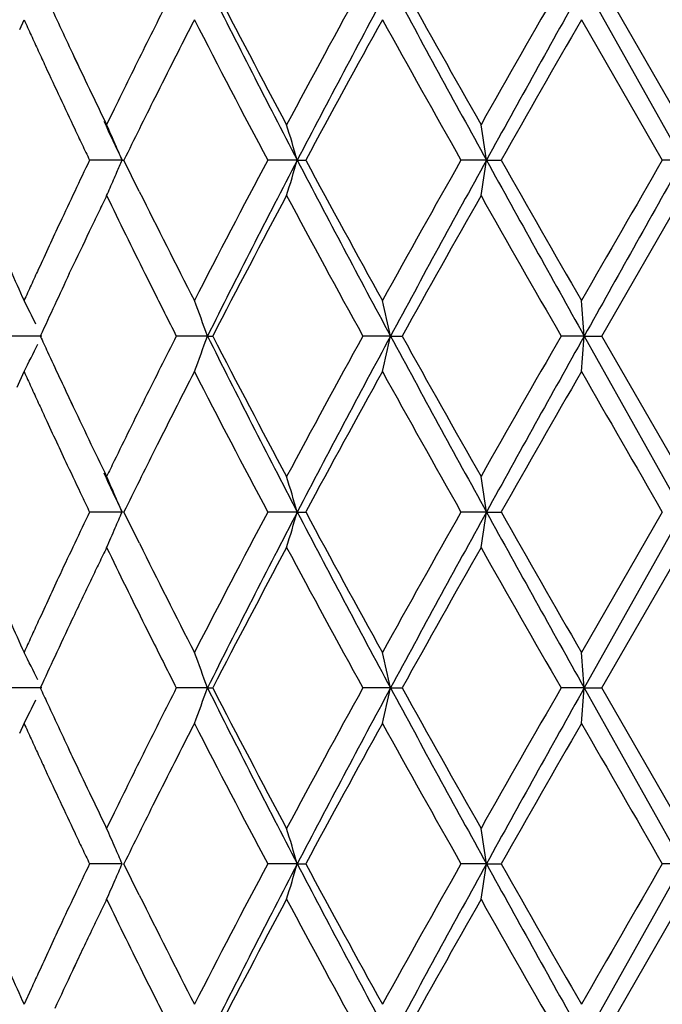
# Model space of a CAD drawing. Units: inches. Extents: x 0 to 11, y 0 to 8.5.
# Drawn here: x 6.5 to 6.6, y 3.6 to 3.6 of the extents above; entities that cross this region are included whole.
import ezdxf

# ---------------------------------------------------------------- set-up
doc = ezdxf.new("R2010")
doc.units = ezdxf.units.IN
doc.header["$LTSCALE"] = 0.605
doc.header["$MEASUREMENT"] = 0
doc.layers.get('0').update_dxf_attribs({"linetype": 'CONTINUOUS'})

msp = doc.modelspace()

# ---------------------------------------------------------------- linework, layer by layer
at = {"color": 7, "linetype": 'Continuous'}
for p, q in [((6.565788831, 3.6521372999), (6.574107719400001, 3.6373094461)), ((6.5741014818, 3.640297837), (6.567273635, 3.6521373198)), ((6.518185365, 3.6483265652), (6.5185569055, 3.6491488953)), ((6.565554545, 3.6491488953), (6.5723759967, 3.6373094181)), ((6.522636482799999, 3.6463154685), (6.522876131, 3.6458051334)), ((6.522876131, 3.6458051334), (6.5230939381, 3.6453358907)), ((6.5261575635, 3.6416140415), (6.525517356799999, 3.640297837)), ((6.5268192503, 3.6373094461), (6.524076779800001, 3.6373094871)), ((6.5268192535, 3.6373094475), (6.5269761036, 3.6373096019)), ((6.5276235659, 3.6359945613), (6.5269758684, 3.6373095517)), ((6.5415924594, 3.6373094461), (6.5391011216, 3.6373094871)), ((6.5415924628, 3.6373094475), (6.5423022414, 3.6373096662)), ((6.5575471782, 3.6373094461), (6.555396866900001, 3.6373094871)), ((6.557547181499999, 3.6373094475), (6.558783685800001, 3.6373094276)), ((6.574107719400001, 3.6373094461), (6.5723760233, 3.6373094871)), ((6.5282743509, 3.6346793381), (6.5276235659, 3.6359945613)), ((6.5672738258, 3.6224817787), (6.574101362, 3.6343208389)), ((6.5223715914, 3.627742676), (6.522911865299999, 3.6288904612)), ((6.528749801900001, 3.6277428888), (6.5294061181, 3.6264274282)), ((6.5200448176, 3.622481707), (6.517212829, 3.62248166)), ((6.5340238574, 3.622481707), (6.5313944025, 3.622481594)), ((6.534023858899999, 3.6224817063), (6.5344590263, 3.6224817427)), ((6.5494575014, 3.622481707), (6.547125502, 3.6224815994)), ((6.549457501900001, 3.6224817063), (6.5504352221, 3.6224817427)), ((6.5657888641, 3.622481707), (6.563838918099999, 3.6224818897)), ((6.5657888636, 3.6224817063), (6.567273857899999, 3.6224817427)), ((6.5657888657, 3.6224817077), (6.5741077292, 3.6076538685)), ((6.5741015391, 3.6106422901), (6.5672738258, 3.6224817787)), ((6.5179631826, 3.6181770065), (6.5185569529, 3.6194927864)), ((6.522691128, 3.6165410774), (6.522521594, 3.6169018997)), ((6.5268191948, 3.6076538685), (6.5240768263, 3.6076537649)), ((6.5276242926, 3.6063371839), (6.5269758295, 3.6076538803)), ((6.5415924248, 3.6076538685), (6.5391011628, 3.6076537649)), ((6.5415924183, 3.6076538549), (6.542301528899999, 3.6076536628)), ((6.557547165599999, 3.6076538685), (6.5553968241, 3.6076537111)), ((6.5575471499, 3.6076538549), (6.558783714600001, 3.6076537813)), ((6.5723760711, 3.6076538488), (6.5655546165, 3.5958146352)), ((6.5741077384, 3.6076538582), (6.5657888808, 3.5928259539)), ((6.5282752935, 3.6050204216), (6.5276242926, 3.6063371839)), ((6.567273754299999, 3.5928260768), (6.5741013738, 3.6046653918)), ((6.5287506187, 3.598083751), (6.5294068699, 3.5967686177)), ((6.520044740299999, 3.5928259755), (6.5172129411, 3.5928260412)), ((6.5340238047, 3.5928259755), (6.5313945562, 3.5928259879)), ((6.5340237976, 3.5928259519), (6.5344589516, 3.5928260256)), ((6.5494574753, 3.5928259755), (6.547125488, 3.5928258399)), ((6.549457453500001, 3.5928259519), (6.5504351363, 3.5928260256)), ((6.565788865599999, 3.5928259755), (6.563838477000001, 3.5928258743)), ((6.565788829700001, 3.5928259519), (6.5672735595, 3.5928259134)), ((6.565788900399999, 3.5928259925), (6.574107731900001, 3.5779983056)), ((6.574101509299999, 3.580986937), (6.567273754299999, 3.5928260768)), ((6.5181850144, 3.5890136229), (6.5185569365, 3.5898371323)), ((6.522853464600001, 3.5865418507), (6.522636755900001, 3.5870030732)), ((6.526157710800001, 3.5823022902), (6.52551738, 3.580986937)), ((6.5268192928, 3.5779983056), (6.5240767161, 3.5779982141)), ((6.527623627300001, 3.5766826382), (6.526975939400001, 3.577998301)), ((6.5415924931, 3.5779983056), (6.5391010387, 3.5779982141)), ((6.5415924886, 3.5779983042), (6.5423020199, 3.5779982692)), ((6.557547201799999, 3.5779983056), (6.5553967678, 3.5779982141)), ((6.5575471983, 3.5779983042), (6.558783951000001, 3.5779982692)), ((6.5741077251, 3.5779983004), (6.565788831799999, 3.5631703266)), ((6.574107731900001, 3.5779983056), (6.572375939800001, 3.5779982307)), ((6.528274529299999, 3.5753669778), (6.527623627300001, 3.5766826382)), ((6.5672736505, 3.5631704382), (6.574101401, 3.5750099137)), ((6.522850403400001, 3.569448344), (6.5226367701, 3.5689936939)), ((6.5287499308, 3.5684316944), (6.5294062633, 3.5671161965)), ((6.5191555168, 3.5674736781), (6.5185569912, 3.5661588305))]:
    msp.add_line(p, q, dxfattribs=at)
for centre, radius, start, end in [((7.204801247100001, 3.3102762734), 0.755212146, 153.0849614832, 153.5315868892), ((7.384750256799999, 4.0770379598), 0.9509344020999999, 206.5401202831, 207.5432014518), ((7.404785371699999, 4.103029224), 0.9801897376, 207.3874119687, 208.1696252376), ((7.544713130599999, 3.1026417248), 1.1389143171, 151.1529522906, 151.8307472531), ((7.6064164761, 3.0820084116), 1.2009202311, 151.6573586811, 152.4581564941), ((8.1047041273, 4.4910271182), 1.7670677658, 208.3421305579, 208.8898136239), ((8.1858221096, 4.5632206268), 1.8720480443, 209.1224237788, 209.5380635181), ((8.7317221764, 2.408024119), 2.4995071104, 150.1491851663, 150.4616053401), ((9.001689345900001, 2.288505581), 2.7916129285, 150.7596358241, 151.1078175472), ((7.1040118162, 3.9209923356), 0.6429966046, 204.8454837984, 205.2888828097), ((7.0495005254, 3.8898327675), 0.5829492721, 204.3854250037, 204.5273707371), ((7.2051894988, 3.304269271), 0.7555723237, 152.8418474954, 153.4008715478), ((7.356673966000001, 4.0717427233), 0.9258281348, 207.1582391493, 207.984814192), ((7.6043970354, 3.0642472873), 1.2068332316, 151.00991971, 151.6505506351), ((8.0361991436, 4.4732159019), 1.7004455736, 208.9874660841, 209.4445394445), ((9.0441977209, 2.2238003295), 2.8592464965, 150.0988617305, 150.3721636398), ((7.0665814838, 3.8976268461), 0.6017244366, 204.5273690798, 204.6650600235), ((7.1733333311, 3.3261014367), 0.7199893596, 153.5428063069, 154.009735073), ((7.084668578300001, 3.9059326008), 0.621627415, 204.665058361, 204.7985096691), ((7.1131057837, 3.9252954579), 0.6530572740999999, 205.2894049488, 205.8747456691), ((7.092526024800001, 3.9095567552), 0.6302803873, 204.7979941032, 205.3261196973), ((7.1556183087, 3.3288493063), 0.70024213, 153.3831351018, 153.8638856139), ((7.1121830853, 3.9137873702), 0.6473722746, 204.9601349406, 205.2822130105), ((6.356286552799999, 3.5647895777), 0.1853119341, 23.4877651533, 24.0457296042), ((6.3158811983, 3.5711685204), 0.2352024608, 16.3323443176, 17.0924294494), ((6.1477339754, 3.5757418175), 0.41441216, 8.5438437112, 8.9618797794), ((7.0864610637, 3.9066935685), 0.6235735586, 205.3267085955, 205.4605697092), ((7.0832248651, 3.9051527071), 0.6199892547, 205.4605691433, 205.59536496), ((6.354169024500001, 3.5638714119), 0.1876199529, 23.0428300805, 23.48719824039999), ((7.0430272081, 3.3884674568), 0.5755275242, 154.3818151236, 154.6718534583), ((6.3680099165, 3.7048313348), 0.1725676981, 336.6032758158001, 336.9659763496999), ((7.3374291666, 3.2129022415), 0.9041289731000001, 152.0039951552, 152.8503638322), ((7.382528908899999, 3.1987203942), 0.948437913, 152.4557789664, 153.4614904452), ((6.313734107999999, 3.7040884155), 0.2374423292, 342.9126153243, 343.6656012147001), ((7.642849447300001, 4.2119466208), 1.2421653803, 207.5556051396, 208.3298100382), ((7.6653363986, 4.2437252018), 1.2763018607, 208.3681384665, 208.9738815723), ((7.9721947166, 2.8371540136), 1.6271339618, 150.5438344101, 151.0214770959), ((8.061893124500001, 2.8069518527), 1.7182987113, 151.1025098066, 151.6657327704), ((6.1282468185, 3.7017307086), 0.4341070132, 351.0668229501999, 351.465813608), ((9.6204223519, 5.3300393071), 3.4995054939, 208.9276914227, 209.2054401884), ((9.235878605, 5.1605167942), 3.0800968711, 209.6389112459, 209.8926093082), ((11.8740914539, 0.5746125279), 6.1227689023, 149.98581745, 150.1136764387), ((14.0081172007, -0.5431665992), 8.5288262322, 150.6490049325, 150.7632221408), ((6.3404733564, 3.7167115301), 0.2025577022, 336.2026343032001, 336.6121203069), ((6.3903626662, 3.6946934822), 0.1480257177, 335.9299665432, 336.2086480408), ((7.0866323976, 3.3678153646), 0.6237760611, 154.6707077363, 154.9377712358), ((7.096111402899999, 3.3574557048), 0.6342176146, 154.1162937643, 154.2483304658), ((7.163323485299999, 3.9436779597), 0.7088713664, 205.8749196999, 206.4673258434), ((7.227583410399999, 3.9816278443), 0.7806448786, 206.3874088804, 207.1443934772), ((7.379971733500001, 3.1846648123), 0.9521426341, 151.8190965187, 152.6243212586), ((7.5616170137, 4.1811587779), 1.1581506919, 208.1749075376, 208.8414343715), ((8.1395609495, 2.737399605), 1.818980824, 150.4561192958, 150.8838687621), ((8.904955729, 4.9653854556), 2.6989294533, 209.549969717, 209.8393009298), ((7.099983825700001, 3.3555877244), 0.6385170343, 154.2483299552, 154.379335541), ((7.0844519139, 3.3688030334), 0.6213824956, 154.9350990784, 155.3361688098), ((7.105698086399999, 3.352849787), 0.6448533638, 154.3795287834, 154.6977617553), ((7.0340219742, 3.8590544583), 0.5659200952000001, 204.0855940545, 204.3777290704), ((7.0449427999, 3.3869567069), 0.5779023182, 155.3372247409, 155.4806619118), ((7.104530228400001, 3.3533835605), 0.6435693988000001, 154.7664850912, 155.0251207081), ((7.019326785800001, 3.398641016), 0.5497473319, 155.4806596437, 155.6312816043), ((7.1626062484, 3.9430286961), 0.7079398052, 206.5651382415, 206.922737785), ((6.372569564299999, 3.5509238552), 0.1639191445, 26.2743731229, 27.0506567419), ((7.0693315573, 3.3697681813), 0.6047441214, 155.0242614495, 155.2988590174), ((6.3403927157, 3.5526129075), 0.2058510845, 19.841193776, 20.7281789616), ((6.256897475800001, 3.5573556934), 0.2997211496, 12.5498342283, 13.13593317), ((5.786460198099999, 3.5626819802), 0.7816195881, 4.3878422062, 4.6075971103), ((6.3513119874, 3.7046277629), 0.1876668812, 333.0219544575, 333.8135276821), ((7.080441983200001, 3.880341451), 0.616988411, 204.704142909, 204.8386573178), ((7.1849111336, 3.2907025322), 0.7329129856000001, 153.0838842891, 153.5442178193), ((6.3350770266, 3.6943107789), 0.2115165663, 339.2849026773, 340.1480571721), ((7.3742398463, 4.0420071238), 0.9391296390999999, 206.5332608066, 207.5489448776), ((7.3891435353, 4.0651253752), 0.9625066892, 207.3797679784, 208.1763492206), ((7.583838814299999, 3.051756065), 1.1834280767, 151.1665830093, 151.8188752359), ((7.678410599299999, 3.0141550863), 1.2824181712, 151.6823762826, 152.4322856362), ((6.2512682822, 3.6889279565), 0.305502726, 346.8629025369001, 347.4378758963), ((8.0632824563, 4.4387623984), 1.7198779475, 208.3343166612, 208.8970249427), ((8.1294866439, 4.501894414700001), 1.8074208648, 209.1145101273, 209.5450099590001), ((8.834035653799999, 2.3200699115), 2.6172640423, 150.157113148, 150.4554730591), ((9.1114787629, 2.197816098), 2.9172262755, 150.7669517797, 151.1001417121), ((5.384937923200001, 3.7128541101), 1.1843040655, 355.4786053044, 355.6235938097), ((7.0967452165, 3.8878996364), 0.6349584268999999, 204.8396139039, 205.2643838309999), ((7.0560096321, 3.8630650243), 0.5900701801, 204.3799172754, 204.5202454446), ((7.219489220700001, 3.2674095238), 0.7715835499, 152.8505816999, 153.3981639053), ((7.3352474066, 4.0309188947), 0.9016663339000001, 207.1483069843, 207.9970020548), ((7.635025446699999, 3.0178125508), 1.241755874, 151.0176693475, 151.640267762), ((7.9581349088, 4.3999403811), 1.6110219954, 208.9759559002, 209.4583838469), ((9.246733026900001, 2.0782374264), 3.0926017871, 150.1078796109, 150.3605531536), ((11.7974208893, 6.6261520264), 6.0342708425, 209.8852059488, 210.0149423227), ((7.065077545299999, 3.8672013655), 0.6000369433, 204.5202441312, 204.6583930186), ((7.0743697726, 3.8714671247), 0.6102615308, 204.6583917166, 204.7943742306), ((7.1068760772, 3.8926962293), 0.6461674166, 205.2656235013, 205.8809631681), ((7.1818737338, 3.2921754131), 0.729537489, 153.5415048023, 154.0022395515), ((7.0786051885, 3.8734206459), 0.6149257548, 204.7941195387, 205.1998421561), ((7.1857137703, 3.2841779388), 0.7338748934999999, 153.3879422893, 153.8464659395), ((7.1512394886, 3.3071372792), 0.6954447624, 154.0038707795, 154.1244057061), ((7.0805580359, 3.8743427278), 0.6170853473, 205.2001066505, 205.4703458239), ((6.992997525599999, 3.8283907016), 0.5157974268, 204.9334598069, 205.337694932), ((6.342715075, 3.529210066), 0.2001191806, 23.4946717098, 24.0113691226), ((6.316266257000001, 3.5416173283), 0.2348035472, 16.3343247713, 17.0957014761), ((6.1540159622, 3.5470360034), 0.4080587653, 8.5430105631, 8.967552444199999), ((7.0842579116, 3.8761033075), 0.6211827512, 205.4701942266, 205.6046275537), ((6.336169079299999, 3.5263655254), 0.2072565099, 23.09216214739999, 23.4944142334), ((7.0406540266, 3.3601001523), 0.5728305882, 154.3953679934, 154.6870989866), ((6.3445904526, 3.6851890812), 0.1980379389, 336.5300262503, 336.9510781132), ((7.3892648687, 3.1561929538), 0.9625982059999999, 152.0304386074, 152.8254252035), ((7.392449318500001, 3.1640058052), 0.9595733532999999, 152.4618666737, 153.4559154604), ((6.3202787183, 3.672478732), 0.2306122748, 342.8988914217999, 343.6741971929), ((7.5978116606, 4.1583962895), 1.1911827222, 207.5388034944, 208.346151632), ((7.577434637300001, 4.1659876157), 1.1761107283, 208.3416992699, 208.9990634061), ((8.087096776900001, 2.7432635307), 1.7587709158, 150.5624852831, 151.0043934133), ((8.131263602699999, 2.7394588434), 1.7973163236, 151.1151577879, 151.6536233358), ((6.1592613282, 3.6674586832), 0.4027508246, 351.0303430719999, 351.4605206324), ((8.9200832382, 4.9111032057), 2.6982507016, 208.8862314792, 209.2464619277), ((8.8968006097, 4.9369033933), 2.6894659206, 209.6198405766, 209.9103949304), ((6.3531362093, 3.6815537505), 0.1887513571, 335.9614110606, 336.5091026788), ((7.1092685217, 3.3276263542), 0.6487416953, 154.6854246762, 154.9423414118), ((7.092377754199999, 3.3297471924), 0.6300085947, 154.1273624648, 154.26041249), ((7.1774347376, 3.9208396793), 0.7245430075, 205.8729806441, 206.4528647329), ((7.2117539118, 3.9440228127), 0.7629322663, 206.3812094109, 207.1555461626), ((7.4201924892, 3.1338270948), 0.9975991761, 151.8376582281, 152.6062065498), ((7.516353061699999, 4.126913993600001), 1.1066398647, 208.1591832685, 208.8567471052), ((8.2710149586, 2.6338939748), 1.9697578196, 150.4727165368, 150.8677309897), ((8.6003203926, 4.761996662), 2.3482372069, 209.528148427, 209.8606948284), ((7.1063490382, 3.3230113724), 0.6455188509, 154.2604123291, 154.3900944851), ((7.1088014425, 3.3277948939), 0.6482471967, 154.9383512427, 155.3226900421), ((7.1253345079, 3.3139143689), 0.6665712503, 154.3903537975, 154.7214525642), ((7.1210462981, 3.3159201236), 0.661837173, 154.7199410567, 155.0163105897), ((7.0480924572, 3.8358673921), 0.5814061979, 204.1020340971, 204.3860718294), ((7.044873422799999, 3.357183879), 0.5778873792, 155.3241358353, 155.4674464466), ((7.0056083578, 3.3751049236), 0.5347259477, 155.467443936, 155.6221115535), ((7.2097265714, 3.937270956), 0.7607737762000001, 206.5881216749, 206.9206523853), ((6.354304124, 3.5121573613), 0.1843294663, 26.184759739, 26.9906882452), ((7.079249244500001, 3.335386957), 0.6157291344, 155.0155540872, 155.2850258457), ((6.3380435689, 3.5221205776), 0.2083446672, 19.8383339077, 20.714622478), ((6.2804617536, 3.5329069673), 0.2755884109, 12.5576602629, 13.1949190724), ((5.8631960935, 3.5391264583), 0.7046418896, 4.370646207599999, 4.6143860475), ((7.0941341676, 3.8570419344), 0.6320839709, 204.7088581141, 204.8401506826), ((7.2809350341, 3.2127193479), 0.8404118272, 153.1095451211, 153.510985363), ((6.3348927326, 3.6647268266), 0.2117142752, 339.2843917464, 340.1467270605), ((7.3743614103, 4.0124219534), 0.9392699161, 206.5337981148, 207.5493242123), ((7.390496544299999, 4.0361984505), 0.9640433434000001, 207.3812465566, 208.1765407271), ((7.5688643938, 3.0302095321), 1.1663992898, 151.1607934954, 151.8225977114), ((7.6272829596, 3.0116170092), 1.2245454486, 151.6645809165, 152.4499227635), ((6.2468803962, 3.6602642809), 0.3100013518, 346.868713518, 347.4353011473), ((8.0642862839, 4.4096649364), 1.7210264514, 208.3348142422, 208.8971428791), ((8.1343630787, 4.4750102699), 1.8130297379, 209.1160482951, 209.545207314), ((8.8295212061, 2.2929331761), 2.6120946916, 150.1557613541, 150.4547068751), ((8.9928362418, 2.2340918961), 2.7814954849, 150.7585864047, 151.1080317712), ((5.851972257999999, 3.6472123593), 0.7158855187000001, 355.4030623413, 355.6429981079), ((6.3604629273, 3.6703868391), 0.1774316176, 333.0009559461, 333.7180151432), ((7.0980581591, 3.8588608262), 0.6364090226, 204.8403480102999, 205.2883853285), ((7.054465469, 3.8326971155), 0.5883697193999999, 204.3788128935, 204.5195496844), ((7.220659515199999, 3.237163115), 0.7728944862, 152.8512016918, 153.3978654957), ((7.3341730124, 4.00069646), 0.9004517047, 207.1474094856, 207.997246639), ((7.6487478287, 2.9806625001), 1.2573911457, 151.0219154742, 151.6367659257), ((7.9614808878, 4.3721452688), 1.6148504782, 208.976193641, 209.4574761418), ((9.280782811, 2.029132518), 3.1318146841, 150.1098467019, 150.3593540261), ((12.286426885, 6.878211578099999), 6.598620035700001, 209.8904175673, 210.0090577575), ((7.0640785345, 3.8370819882), 0.5989356143, 204.5195483371, 204.6579530754), ((7.0739530793, 3.8416149792), 0.6098009096, 204.6579517387, 204.7940376758), ((7.111405635700001, 3.865218765), 0.6511933509000001, 205.2925162099, 205.8794037508), ((7.18171699, 3.2626959301), 0.7293189931999999, 153.5483948755, 154.0092685392), ((7.0785901024, 3.8437545552), 0.6149077446, 204.7938309484, 205.3350886124), ((7.2147240959, 3.2401413491), 0.7662537743000001, 153.3982479915, 153.8373763709), ((7.080686245599999, 3.8447474593), 0.6172271572, 205.3351297871, 205.470286026), ((6.3555659818, 3.5051510743), 0.1861032384, 23.4917927519, 24.0474503947), ((6.316661546000001, 3.512079786), 0.2343910806, 16.3338096344, 17.0965828857), ((6.1546009037, 3.5174687607), 0.4074672228, 8.5429465751, 8.9681362867), ((7.0824661981, 3.8455953107), 0.6191987258, 205.4702852231, 205.6051475459), ((6.3538297136, 3.5044052052), 0.1879929166, 23.045835039, 23.4893369207), ((7.3265666113, 3.1944022472), 0.8894582248, 154.451865271, 154.6396022613), ((6.3536490113, 3.6516823209), 0.1881947886, 336.5072175362, 336.9502289755), ((7.3552249239, 3.1443269293), 0.9241909834, 152.0147521996, 152.8427815998), ((7.380184782100001, 3.1406030603), 0.9458074003, 152.454233662, 153.4627591863), ((6.3082184432, 3.6464288129), 0.2431998745, 342.9226088522, 343.6576783055), ((7.6142444377, 4.1374457679), 1.2097783569, 207.5445383875, 208.3394772972), ((7.6351671834, 4.1678815979), 1.2419004287, 208.3583325872, 208.9808797403), ((7.9667283727, 2.7809531013), 1.6208447578, 150.5445466621, 151.0240614566), ((8.094653407100001, 2.7297700594), 1.7556157497, 151.1085707378, 151.6598299645), ((6.1119166451, 3.6450510567), 0.4506469353, 351.0586464091, 351.4430601717), ((9.0275548797, 4.9411662123), 2.8211991602, 208.8937844032, 209.2383167429), ((9.1686909024, 5.0626927596), 3.0026541809, 209.6341939252, 209.8944451805), ((11.5497199138, 0.7023954549), 5.748307925900001, 149.9833240373, 150.1195173484), ((6.356680913099999, 3.6503181649), 0.1848704067, 335.9611074752, 336.5203780633), ((7.0539587898, 3.3236717208), 0.5877537052, 154.6445875794, 154.9280457519), ((7.215888472100001, 3.9164247492), 0.7675502184, 206.3814954653, 207.1513575268), ((7.1208279097, 3.2862236758), 0.6616586932, 154.1218942123, 154.2484553314), ((7.175808465399999, 3.8904923529), 0.7227778245, 205.8798914406, 206.4609225499), ((7.3883699135, 3.120931646), 0.9616337064, 151.8231510318, 152.6204555601), ((7.5655513477, 4.1239810311), 1.1626260279, 208.1760302642, 208.8400117217), ((8.1235124944, 2.6871088446), 1.8005712311, 150.4540189993, 150.8861566878), ((8.8251817778, 4.8605734844), 2.6070916873, 209.5447082779, 209.8442406545), ((7.1123262449, 3.2903246606), 0.6522196053, 154.248454227, 154.3767077125), ((7.05585798, 3.3228814944), 0.5898088166, 154.9366939146, 155.3592353999), ((7.1014574605, 3.2955351661), 0.6401663967, 154.3765158629, 154.7120364068), ((7.0281006864, 3.7971102962), 0.5594402172999999, 204.0870450915, 204.3824836), ((7.1596073179, 3.275250816), 0.7039692541, 155.3561870617, 155.4739184761), ((7.099154828400001, 3.2966257415), 0.6376185617, 154.7122572311, 155.0291656353), ((7.1894735316, 3.8972567327), 0.738025455, 206.5724742246, 206.9155026523)]:
    msp.add_arc(centre, radius, start, end, dxfattribs=at)

doc.saveas('drawing.dxf')
